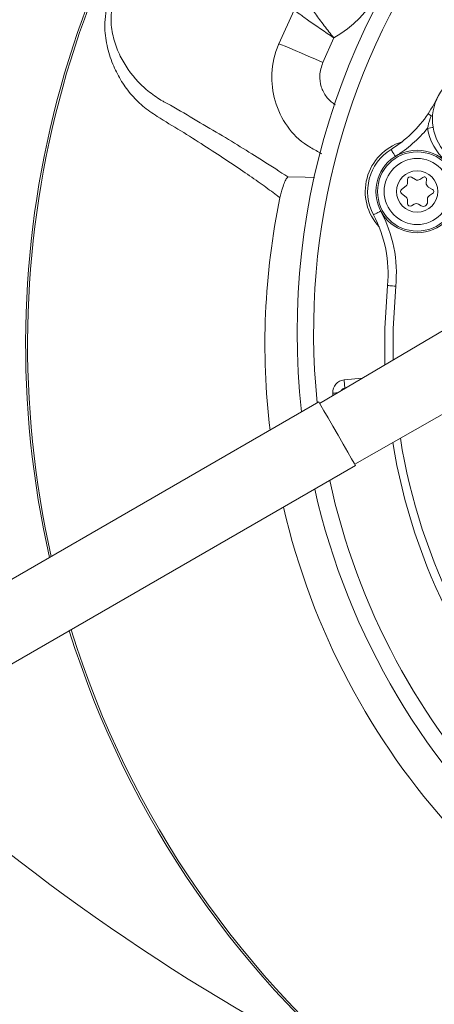
# Model space of a CAD drawing. Units: millimetres. Extents: x 2029 to 4427, y 265 to 3912.
# Drawn here: x 3020 to 3070, y 484 to 603 of the extents above; entities that cross this region are included whole.
import ezdxf

# ---------------------------------------------------------------- set-up
doc = ezdxf.new("R2010")
doc.units = ezdxf.units.MM
doc.header["$LTSCALE"] = 20
doc.linetypes.add('SLD-Durchgehend', pattern=[0])

msp = doc.modelspace()

# ---------------------------------------------------------------- linework, layer by layer
at = {"color": 7, "linetype": 'SLD-Durchgehend', "lineweight": 18}
for p, q in [((3051.06, 600.08), (3052.9, 604.15)), ((3057.7, 600.79), (3056.38, 597.82)), ((3066.65, 583.65), (3066.65, 583.24)), ((3067.6, 583.62), (3067.1, 583.91)), ((3068.47, 583.89), (3068.14, 583.65)), ((3068.9, 583.21), (3068.94, 583.62)), ((3066.46, 582.86), (3065.91, 582.41)), ((3069.65, 582.44), (3069.15, 582.72)), ((3065.91, 581.94), (3066.46, 581.5)), ((3066.65, 581.11), (3066.65, 580.7)), ((3069.05, 580.88), (3069.05, 581.28)), ((3069.3, 581.71), (3069.65, 581.92)), ((3067.1, 580.44), (3067.45, 580.65)), ((3067.95, 580.65), (3068.3, 580.44)), ((3071.17, 565.46), (3055.99, 556.52)), ((3058.95, 559.36), (3061.15, 559.56)), ((3059.1, 558.37), (3059.14, 558.38)), ((3060.23, 549.17), (3075.56, 557.85)), ((3055.89, 556.7), (2975.01, 510.01)), ((2979.46, 502.3), (3060.34, 548.99))]:
    msp.add_line(p, q, dxfattribs=at)
at = {"color": 7, "linetype": 'SLD-Durchgehend', "lineweight": 18, "flags": 128}
for points in [[(3051.06, 600.08), (3051.36, 599.95), (3051.8, 599.77), (3052.37, 599.53), (3053.03, 599.24), (3053.79, 598.92), (3054.61, 598.57), (3055.49, 598.2), (3056.38, 597.82)], [(3069.48, 591.35), (3069.4, 591.4), (3069.33, 591.45), (3069.27, 591.49), (3069.22, 591.53), (3069.18, 591.55), (3069.15, 591.57), (3069.13, 591.59), (3069.13, 591.59)], [(3069.67, 591.37), (3069.59, 591.36), (3069.48, 591.35)], [(3069.73, 589.95), (3069.6, 589.92), (3069.43, 589.9), (3069.25, 589.87), (3069.06, 589.83)], [(3065.16, 586.42), (3065.05, 586.59), (3064.96, 586.75), (3064.86, 586.9), (3064.78, 587.02), (3064.72, 587.13), (3064.67, 587.21), (3064.64, 587.26), (3064.63, 587.27)], [(3052.15, 583.94), (3054.24, 583.9), (3055.36, 583.89)], [(3063.39, 579.82), (3063.22, 579.73), (3063.05, 579.64), (3062.9, 579.55), (3062.76, 579.48), (3062.65, 579.42), (3062.57, 579.38), (3062.52, 579.35), (3062.51, 579.35)], [(3063.9, 561.18), (3063.88, 565.6), (3064.21, 570.8)], [(3065.2, 570.7), (3065.01, 570.72), (3064.82, 570.74), (3064.65, 570.76), (3064.5, 570.77), (3064.38, 570.79), (3064.28, 570.79), (3064.23, 570.8), (3064.21, 570.8)], [(3065.2, 570.7), (3064.88, 565.57), (3064.88, 561.76)], [(3059.03, 558.37), (3059.03, 558.39), (3059.03, 558.44), (3059.02, 558.54), (3059.01, 558.66), (3059, 558.81), (3058.98, 558.98), (3058.96, 559.17), (3058.95, 559.36)], [(3058.17, 557.8), (3058.14, 557.8), (3057.96, 557.79), (3057.78, 557.77), (3057.58, 557.76)], [(3057.6, 557.47), (3057.6, 557.5), (3057.58, 557.76)], [(3055.89, 556.7), (3055.93, 556.63), (3056.13, 556.27)], [(3056.13, 556.27), (3056.5, 555.63), (3057, 554.77), (3057.59, 553.75), (3058.22, 552.66), (3058.84, 551.58), (3059.4, 550.61), (3059.86, 549.81), (3060.18, 549.27), (3060.33, 549.01), (3060.34, 548.99)]]:
    msp.add_lwpolyline(points, dxfattribs=at)
at = {"color": 7, "linetype": 'SLD-Durchgehend', "lineweight": 18}
for centre, radius in [((3175.39, 702.54), 437.5), ((3175.39, 702.54), 434.5), ((3175.39, 702.54), 411), ((3175.39, 702.54), 325.52), ((3175.39, 702.54), 323.53), ((3175.39, 702.54), 309.98), ((3175.39, 702.54), 307.98), ((3175.39, 702.54), 305), ((3067.8, 582.18), 5), ((3067.8, 582.18), 4.8), ((3067.8, 582.18), 4), ((3067.8, 582.18), 2.5)]:
    msp.add_circle(centre, radius, dxfattribs=at)
for centre, radius, start, end in [((3175.39, 702.54), 254.67, 120.2042, 225.1481), ((3136.86, 563.67), 116.49, 82.91, 192.7985), ((3136.86, 563.67), 116.25, 82.91, 192.7621), ((3175.39, 702.54), 336, 184.5236, 265.4764), ((3175.39, 702.54), 332, 184.5782, 265.4218), ((3175.39, 702.54), 327, 184.6483, 265.3517), ((3139.46, 565.17), 86.2, 85, 186.4427), ((3175.39, 702.54), 302.09, 225.9373, 349.51), ((3139.46, 565.17), 84.2, 102.1141, 185.8479), ((3050.26, 613.67), 14.88, 300.0307, 359.9693), ((3075.65, 590.92), 6, 42.397, 269.603), ((3056.72, 600.02), 15, 301.8462, 325.8275), ((3056.72, 600.02), 16, 301.8462, 320.4834), ((3075.65, 590.92), 6.68, 189.3682, 266.6967), ((3067.8, 582.18), 6.29, 107.2761, 222.7215), ((3067.8, 582.18), 6, 121.8462, 208.1538), ((3066.15, 583.24), 0.5, 308.8872, 0), ((3066.95, 583.65), 0.3, 60, 180), ((3067.85, 584.05), 0.5, 240, 306.3959), ((3068.65, 583.65), 0.3, 353.6041, 126.3959), ((3069.4, 583.16), 0.5, 173.6041, 240), ((3066.1, 582.18), 0.3, 128.8872, 231.1128), ((3069.5, 582.18), 0.3, 300, 60), ((3136.86, 563.67), 87.5, 168.2889, 186.8142), ((3066.15, 581.11), 0.5, 0, 51.1128), ((3068.55, 580.88), 0.5, 240, 0), ((3069.55, 581.28), 0.5, 120, 180), ((3049.28, 572.27), 16, 354.3937, 28.1538), ((3066.95, 580.7), 0.3, 180, 300), ((3067.7, 580.21), 0.5, 60, 120), ((3049.28, 572.27), 15, 354.3937, 28.1538), ((3059.08, 557.87), 1.5, 95, 184.2654), ((3059.08, 557.87), 0.5, 95, 156.5563), ((3059.15, 557.96), 0.417, 96.4544, 150.0991), ((3136.86, 563.67), 72, 189.0848, 207.134), ((3136.86, 563.67), 73, 189.3767, 207.134), ((3139.46, 565.17), 84.2, 192.3348, 317.8859), ((3139.46, 565.17), 86.2, 192.7576, 335), ((3136.86, 563.67), 87.5, 193.0223, 251.7111), ((3136.86, 563.67), 116.49, 197.3302, 334.91), ((3136.86, 563.67), 116.25, 197.3038, 334.91), ((3175.39, 702.54), 254.67, 227.2332, 243.4976), ((3175.39, 702.54), 283.53, 226.4835, 270)]:
    msp.add_arc(centre, radius, start, end, dxfattribs=at)
for points, knots in [([(3051.18, 581.43), (3051.04, 581.54), (3050.4, 582.02), (3049.06, 583), (3046.98, 584.45), (3044.6, 586.05), (3041.96, 587.77), (3039.19, 589.54), (3036.62, 591.04), (3034.53, 592.48), (3033.03, 594), (3031.82, 595.72), (3030.84, 597.68), (3030.16, 599.86), (3029.84, 602.43), (3030.31, 605.56), (3031.65, 608.93), (3033.31, 612.43), (3035.74, 617.13), (3039.05, 623.21), (3042.76, 628.7), (3045.58, 632.68), (3047.11, 634.67), (3048.64, 636.09), (3050.1, 637.06), (3051.79, 637.83), (3054.31, 638.52), (3056.96, 638.66), (3059.61, 638.22), (3061.84, 637.46), (3064.21, 636.17), (3066.87, 634.66), (3069.58, 633.28), (3072.26, 631.92), (3074.8, 630.7), (3076.98, 629.7), (3078.13, 629.21), (3078.64, 628.99)], [0, 0, 0, 0, 0.007851, 0.036478, 0.065111, 0.095225, 0.12534, 0.156031, 0.186717, 0.206578, 0.226447, 0.246633, 0.26683, 0.290012, 0.313148, 0.341394, 0.376818, 0.412426, 0.448047, 0.522306, 0.602935, 0.629814, 0.65662, 0.671882, 0.687174, 0.706108, 0.725068, 0.763238, 0.782361, 0.801458, 0.828989, 0.856555, 0.885509, 0.914464, 0.945157, 0.975846, 1, 1, 1, 1]), ([(3061.34, 635.47), (3061.34, 635.47), (3061.13, 635.58), (3060.13, 636.14), (3058.74, 636.65), (3056.32, 637.22), (3053.97, 637.25), (3051.7, 636.79), (3049.96, 636.13), (3048.66, 635.28), (3047.31, 633.94), (3046.03, 632.26), (3043.26, 628.33), (3039.57, 622.9), (3036.29, 616.85), (3033.87, 612.21), (3032.23, 608.79), (3030.94, 605.57), (3030.61, 602.7), (3031.03, 600.49), (3031.98, 598.05), (3033.5, 595.89), (3035.27, 594.24), (3036.49, 593.39), (3036.92, 593.17), (3036.92, 593.17)], [0, 0, 0, 0, 0.000001, 0.015632, 0.045957, 0.076317, 0.136512, 0.165555, 0.194536, 0.23005, 0.23904, 0.283105, 0.327341, 0.462605, 0.587176, 0.64625, 0.705294, 0.763913, 0.805118, 0.840651, 0.876303, 0.940026, 0.970037, 0.999999, 1, 1, 1, 1]), ([(3054.24, 605.49), (3054.37, 605.29), (3054.63, 604.9), (3055.45, 603.72), (3056.49, 602.31), (3057.3, 601.28), (3057.7, 600.79), (3057.7, 600.79)], [0, 0, 0, 0, 0.252793, 0.50196, 0.757857, 0.997673, 1, 1, 1, 1]), ([(3052.9, 604.15), (3053.09, 604), (3053.48, 603.72), (3054.65, 602.89), (3056.09, 601.88), (3057.18, 601.14), (3057.7, 600.79), (3057.7, 600.79)], [0, 0, 0, 0, 0.252655, 0.501992, 0.75805, 0.997677, 1, 1, 1, 1]), ([(3054.89, 587.51), (3054.89, 587.51), (3054.81, 587.56), (3053.57, 588.33), (3051.97, 589.92), (3050.4, 593.08), (3050.03, 596.55), (3050.53, 598.86), (3051.01, 599.97), (3051.01, 599.97)], [0, 0, 0, 0, 0.000006, 0.027972, 0.270786, 0.514383, 0.747162, 0.999996, 1, 1, 1, 1]), ([(3051.01, 599.97), (3051.01, 599.97), (3051.02, 600.01), (3051.04, 600.04), (3051.06, 600.08)], [0, 0, 0, 0, 0.000445, 1, 1, 1, 1]), ([(3056.38, 597.82), (3056.21, 597.3), (3055.9, 596.34), (3056.11, 594.85), (3056.73, 593.63), (3057.43, 592.96), (3057.85, 592.72), (3057.9, 592.69)], [0, 0, 0, 0, 0.279786, 0.514068, 0.74875, 0.972755, 1, 1, 1, 1]), ([(3036.92, 593.17), (3036.92, 593.17), (3036.99, 593.13), (3038.14, 592.53), (3040.32, 591.2), (3043.46, 589.38), (3046.41, 587.59), (3049.43, 585.71), (3051.17, 584.58), (3052.15, 583.94)], [0, 0, 0, 0, 0.0000027, 0.0119064, 0.2004134, 0.3889446, 0.5736372, 0.7583285, 1, 1, 1, 1]), ([(3069.13, 591.59), (3069.36, 591.95), (3069.82, 592.67), (3070.19, 593.44), (3070.38, 593.82)], [0, 0, 0, 0, 0.511055, 1, 1, 1, 1]), ([(3069.06, 589.83), (3069.08, 589.92), (3069.17, 590.44), (3069.34, 590.94), (3069.48, 591.35)], [0, 0, 0, 0, 0.173932, 1, 1, 1, 1]), ([(3056.21, 586.75), (3055.77, 587.01), (3055.33, 587.26), (3054.89, 587.51), (3054.89, 587.51)], [0, 0, 0, 0, 0.99996, 1, 1, 1, 1]), ([(3052.15, 583.94), (3052.1, 583.91), (3052, 583.85), (3051.76, 583.37), (3051.52, 582.73), (3051.32, 582.06), (3051.23, 581.64), (3051.18, 581.43)], [0, 0, 0, 0, 0.217446, 0.479131, 0.720616, 0.865334, 1, 1, 1, 1]), ([(3059.03, 558.37), (3059.04, 558.37), (3059.05, 558.37), (3059.09, 558.37), (3059.1, 558.37)], [0, 0, 0, 0, 0.643498, 1, 1, 1, 1])]:
    msp.add_open_spline(points, degree=3, knots=knots, dxfattribs=at)

doc.saveas('drawing.dxf')
